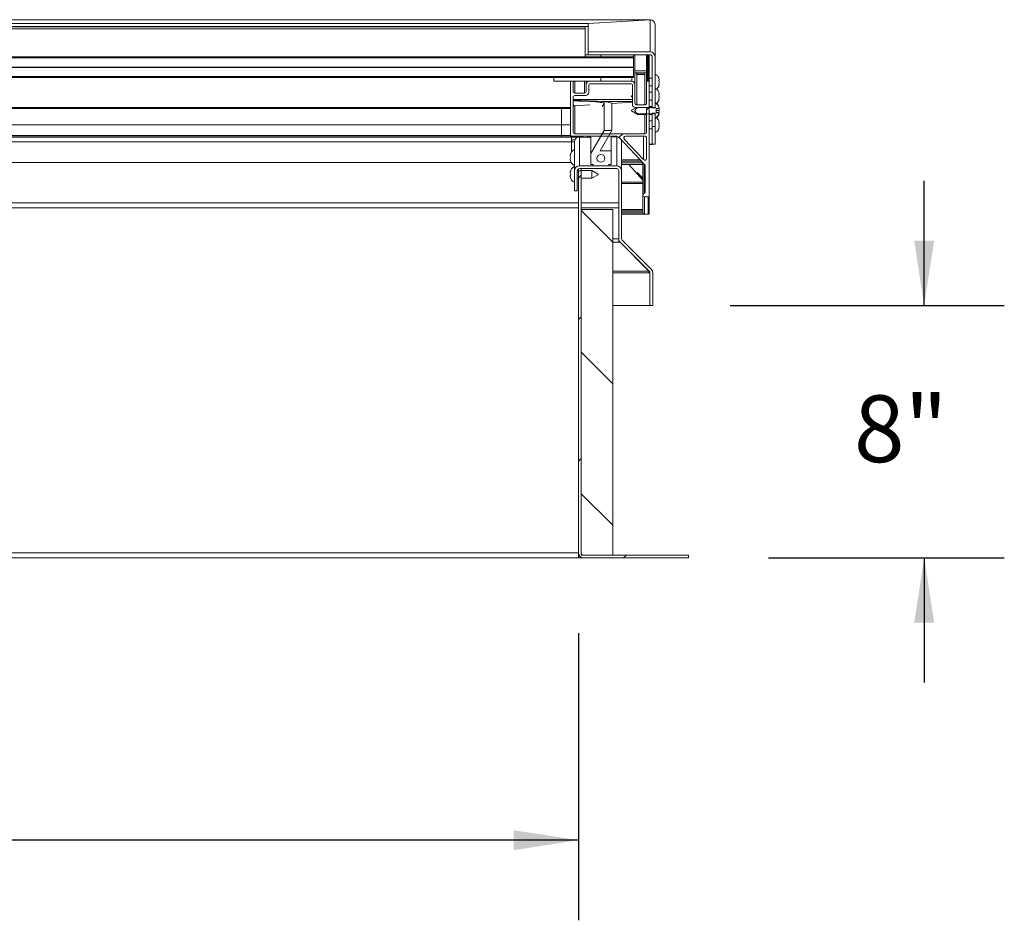
# Model space of a CAD drawing. Units: inches. Extents: x 0.1 to 10.8, y -1.1 to 8.4.
# Drawn here: x 4.6 to 5.9, y 3.5 to 4.6 of the extents above; entities that cross this region are included whole.
import ezdxf

# ---------------------------------------------------------------- set-up
doc = ezdxf.new("R2010")
doc.units = ezdxf.units.IN
doc.header["$MEASUREMENT"] = 0
doc.layers.add('FORMAT', color=7, linetype='Continuous')
doc.styles.add('SLDTEXTSTYLE1', font='TXT', dxfattribs={"width": 0.605})
doc.dimstyles.new('SLDDIMSTYLE2', dxfattribs={"dimtxt": 0.080892, "dimasz": 0.080892, "dimexe": 0, "dimexo": 0.0625, "dimgap": 0.020223, "dimtad": 0, "dimlfac": 25.5, "dimrnd": 1e-09, "dimzin": 12, "dimdsep": 46, "dimtxsty": 'SLDTEXTSTYLE1', "dimsah": 1, "dimcen": 0.09, "dimadec": 0, "dimazin": 3, "dimtfac": 1, "dimtofl": 0, "dimtmove": 0, "dimatfit": 3, "dimfxl": 0, "dimfrac": 2, "dimtolj": 1, "dimtzin": 12, "dimarcsym": 0})
doc.dimstyles.new('SLDDIMSTYLE5', dxfattribs={"dimtxt": 0.080892, "dimasz": 0.080892, "dimexe": 0, "dimexo": 0.0625, "dimgap": 0.020223, "dimtad": 0, "dimtih": 1, "dimtoh": 1, "dimlfac": 25.5, "dimrnd": 1e-09, "dimzin": 12, "dimdsep": 46, "dimtxsty": 'SLDTEXTSTYLE1', "dimsah": 1, "dimcen": 0.09, "dimadec": 0, "dimazin": 3, "dimtfac": 1, "dimtmove": 0, "dimatfit": 0, "dimfxl": 0, "dimfrac": 2, "dimtolj": 1, "dimtzin": 12, "dimarcsym": 0})

# ---------------------------------------------------------------- blocks, each defined once
blk = doc.blocks.new('*D32')
at = {"layer": 'FORMAT', "color": 7}
for p, q in [((1.5573, 3.8701), (1.5573, 3.5116)), ((5.322, 3.8701), (5.322, 3.5116)), ((1.5573, 3.6116), (3.3211, 3.6116)), ((5.322, 3.6116), (3.5581, 3.6116))]:
    blk.add_line(p, q, dxfattribs=at)
for points in [[(1.5573, 3.6116), (1.6381, 3.5991), (1.6381, 3.624)], [(5.322, 3.6116), (5.2411, 3.624), (5.2411, 3.5991)]]:
    blk.add_solid(points, dxfattribs=at)
at = {"layer": 'FORMAT', "color": 7, "insert": (3.3211, 3.6569, 0.2091), "char_height": 0.08333, "attachment_point": 1, "style": 'SLDTEXTSTYLE1'}
blk.add_mtext('96"', dxfattribs=at)
blk = doc.blocks.new('*D35')
at = {"layer": 'FORMAT'}
for p, q in [((5.7534, 4.2791), (5.7534, 4.4346)), ((5.5112, 4.2791), (5.8534, 4.2791)), ((5.5592, 3.964), (5.8534, 3.964)), ((5.7534, 3.964), (5.7534, 3.8085))]:
    blk.add_line(p, q, dxfattribs=at)
for points in [[(5.7534, 4.2791), (5.7659, 4.36), (5.741, 4.36)], [(5.7534, 3.964), (5.741, 3.8831), (5.7659, 3.8831)]]:
    blk.add_solid(points, dxfattribs=at)
at = {"layer": 'FORMAT', "insert": (5.6658, 4.1668, 0.2091), "char_height": 0.08333, "attachment_point": 1, "style": 'SLDTEXTSTYLE1'}
blk.add_mtext('8"', dxfattribs=at)

msp = doc.modelspace()

# ---------------------------------------------------------------- hatches: boundary and pattern name
at = {"linetype": 'Continuous', "lineweight": 0}
h = msp.add_hatch(dxfattribs=at)
h.set_pattern_fill('ANSI31', style=0)
h.paths.add_polyline_path([(5.39059, 4.58798), (5.39059, 4.58916), (1.48863, 4.58916), (1.48863, 4.58798)], flags=0)
h = msp.add_hatch(dxfattribs=at)
h.set_pattern_fill('ANSI32', style=0)
h.paths.add_polyline_path([(5.35, 4.5895), (5.35, 4.59195), (5.33039, 4.59195), (5.33039, 4.5895)], flags=0)
h = msp.add_hatch(dxfattribs=at)
h.set_pattern_fill('ANSI32', angle=90, style=0)
edge = h.paths.add_edge_path(flags=0)
edge.add_line((5.41143, 4.59549), (5.33422, 4.59549))
edge.add_line((5.33422, 4.59549), (5.33422, 4.59195))
edge.add_line((5.33422, 4.59195), (5.41143, 4.59195))
edge.add_ellipse((5.41143, 4.58936), major_axis=(0, 0.00259), ratio=0.9981348, start_angle=270, end_angle=360, ccw=False)
edge.add_line((5.41402, 4.58936), (5.41402, 4.5255))
edge.add_line((5.41402, 4.5255), (5.41755, 4.5255))
edge.add_line((5.41755, 4.5255), (5.41755, 4.58936))
edge.add_ellipse((5.41143, 4.58936), major_axis=(0, 0.00613), ratio=0.9981348, start_angle=270, end_angle=360)
h = msp.add_hatch(dxfattribs=at)
h.set_pattern_fill('ANSI31', style=0)
h.paths.add_polyline_path([(5.39059, 4.5762), (5.39059, 4.57659), (1.48863, 4.57659), (1.48863, 4.5762)], flags=0)
h = msp.add_hatch(dxfattribs=at)
h.set_pattern_fill('ANSI31', style=0)
h.paths.add_polyline_path([(5.39059, 4.56362), (5.39059, 4.5648), (1.48863, 4.5648), (1.48863, 4.56362)], flags=0)
h = msp.add_hatch(dxfattribs=at)
h.set_pattern_fill('ANSI32', angle=90, style=0)
h.paths.add_polyline_path([(5.35, 4.55891), (5.35, 4.56382), (5.29118, 4.56382), (5.29118, 4.55891)], flags=0)
h = msp.add_hatch(dxfattribs=at)
h.set_pattern_fill('ANSI38', style=0)
edge = h.paths.add_edge_path(flags=0)
edge.add_line((5.31217, 4.55773), (5.31217, 4.49156))
edge.add_ellipse((5.31334, 4.49156), major_axis=(0, 0.00118), ratio=0.9981348, start_angle=90, end_angle=180)
edge.add_line((5.31334, 4.49039), (5.36761, 4.49039))
edge.add_ellipse((5.36757, 4.48253), major_axis=(0, 0.00786), ratio=0.9981348, start_angle=310.85064, end_angle=359.6597, ccw=False)
edge.add_line((5.3735, 4.48767), (5.40465, 4.45468))
edge.add_ellipse((5.40294, 4.45306), major_axis=(0, 0.00236), ratio=0.9981348, start_angle=270, end_angle=313.40886, ccw=False)
edge.add_line((5.40529, 4.45306), (5.40529, 4.42022))
edge.add_ellipse((5.40373, 4.42022), major_axis=(0, 0.00157), ratio=0.9981348, start_angle=189.59407, end_angle=270, ccw=False)
edge.add_ellipse((5.40431, 4.41673), major_axis=(0, 0.00196), ratio=0.9981348, start_angle=9.59407, end_angle=90)
edge.add_line((5.40235, 4.41673), (5.40235, 4.41668))
edge.add_ellipse((5.40431, 4.41668), major_axis=(0, 0.00196), ratio=0.9981348, start_angle=90, end_angle=180)
edge.add_line((5.40431, 4.41472), (5.40902, 4.41472))
edge.add_ellipse((5.40902, 4.4159), major_axis=(0, 0.00118), ratio=0.9981348, start_angle=180, end_angle=270)
edge.add_line((5.4102, 4.4159), (5.4102, 4.55773))
edge.add_ellipse((5.40902, 4.55773), major_axis=(0, 0.00118), ratio=0.9981348, start_angle=270, end_angle=360)
edge.add_line((5.40902, 4.55891), (5.40824, 4.55891))
edge.add_ellipse((5.40824, 4.55773), major_axis=(0, 0.00118), ratio=0.9981348, start_angle=360, end_angle=450)
edge.add_line((5.40706, 4.55773), (5.40706, 4.5318))
edge.add_ellipse((5.40471, 4.5318), major_axis=(0, 0.00236), ratio=0.9981348, start_angle=180, end_angle=270, ccw=False)
edge.add_line((5.40471, 4.52945), (5.39471, 4.52945))
edge.add_ellipse((5.39471, 4.5318), major_axis=(0, 0.00236), ratio=0.9981348, start_angle=90, end_angle=180, ccw=False)
edge.add_line((5.39236, 4.5318), (5.39236, 4.55498))
edge.add_ellipse((5.38844, 4.55498), major_axis=(0, 0.00393), ratio=0.9981348, start_angle=270, end_angle=360)
edge.add_line((5.38844, 4.55891), (5.33569, 4.55891))
edge.add_ellipse((5.33569, 4.55498), major_axis=(0, 0.00393), ratio=0.9981348, start_angle=360, end_angle=450)
edge.add_line((5.33176, 4.55498), (5.33176, 4.54654))
edge.add_ellipse((5.32941, 4.54654), major_axis=(0, 0.00236), ratio=0.9981348, start_angle=180, end_angle=270, ccw=False)
edge.add_line((5.32941, 4.54418), (5.31758, 4.54418))
edge.add_ellipse((5.31758, 4.54654), major_axis=(0, 0.00236), ratio=0.9981348, start_angle=90, end_angle=180, ccw=False)
edge.add_line((5.31523, 4.54654), (5.31523, 4.55773))
edge.add_ellipse((5.31405, 4.55773), major_axis=(0, 0.00118), ratio=0.9981348, start_angle=270, end_angle=360)
edge.add_line((5.31405, 4.55891), (5.31334, 4.55891))
edge.add_ellipse((5.31334, 4.55773), major_axis=(0, 0.00118), ratio=0.9981348, start_angle=360, end_angle=450)
edge = h.paths.add_edge_path(flags=0)
edge.add_ellipse((5.38804, 4.55458), major_axis=(0, 0.00118), ratio=0.9981348, start_angle=270, end_angle=360, ccw=False)
edge.add_line((5.38922, 4.55458), (5.38922, 4.53022))
edge.add_ellipse((5.39314, 4.53022), major_axis=(0, 0.00393), ratio=0.9981348, start_angle=90, end_angle=180)
edge.add_line((5.39314, 4.5263), (5.40471, 4.5263))
edge.add_ellipse((5.40471, 4.52394), major_axis=(0, 0.00236), ratio=0.9981348, start_angle=270, end_angle=360, ccw=False)
edge.add_line((5.40706, 4.52394), (5.40706, 4.49579))
edge.add_ellipse((5.40471, 4.49579), major_axis=(0, 0.00236), ratio=0.9981348, start_angle=180, end_angle=270, ccw=False)
edge.add_line((5.40471, 4.49343), (5.31758, 4.49343))
edge.add_ellipse((5.31758, 4.49579), major_axis=(0, 0.00236), ratio=0.9981348, start_angle=90, end_angle=180, ccw=False)
edge.add_line((5.31523, 4.49579), (5.31523, 4.53867))
edge.add_ellipse((5.31758, 4.53867), major_axis=(0, 0.00236), ratio=0.9981348, start_angle=0, end_angle=90, ccw=False)
edge.add_line((5.31758, 4.54103), (5.33098, 4.54103))
edge.add_ellipse((5.33098, 4.54496), major_axis=(0, 0.00393), ratio=0.9981348, start_angle=180, end_angle=270)
edge.add_line((5.33491, 4.54496), (5.33491, 4.55458))
edge.add_ellipse((5.33608, 4.55458), major_axis=(0, 0.00118), ratio=0.9981348, start_angle=0, end_angle=90, ccw=False)
edge.add_line((5.33608, 4.55576), (5.38804, 4.55576))
edge = h.paths.add_edge_path(flags=0)
edge.add_ellipse((5.38076, 4.48803), major_axis=(0, 0.00236), ratio=0.9981348, start_angle=0, end_angle=133.40886, ccw=False)
edge.add_line((5.38076, 4.49039), (5.40471, 4.49039))
edge.add_ellipse((5.40471, 4.48803), major_axis=(0, 0.00236), ratio=0.9981348, start_angle=270, end_angle=360, ccw=False)
edge.add_line((5.40706, 4.48803), (5.40706, 4.46266))
edge.add_ellipse((5.40471, 4.46266), major_axis=(0, 0.00236), ratio=0.9981348, start_angle=133.40886, end_angle=270, ccw=False)
edge.add_line((5.403, 4.46104), (5.37905, 4.48641))
h = msp.add_hatch(dxfattribs=at)
h.set_pattern_fill('ANSI32', style=0)
edge = h.paths.add_edge_path(flags=0)
edge.add_line((5.41755, 4.52631), (5.39598, 4.52631))
edge.add_spline(control_points=[(5.39598, 4.52631), (5.39522, 4.52577), (5.39447, 4.52521), (5.39379, 4.52456), (5.39355, 4.52433), (5.39331, 4.52408), (5.3931, 4.52381), (5.39289, 4.52355), (5.3927, 4.52325), (5.39259, 4.52292), (5.39253, 4.52273), (5.39249, 4.52253), (5.3925, 4.52233), (5.3925, 4.52213), (5.39254, 4.52193), (5.3926, 4.52175), (5.3927, 4.52146), (5.39286, 4.5212), (5.39304, 4.52096), (5.39374, 4.52004), (5.3947, 4.51933), (5.39563, 4.51864), (5.39575, 4.51856), (5.39586, 4.51847), (5.39598, 4.51839)], knot_values=[0.0000002, 0.0000002, 0.0000002, 0.0000002, 0.0018137, 0.0018137, 0.0018137, 0.0024721, 0.0024721, 0.0024721, 0.0031412, 0.0031412, 0.0031412, 0.0035278, 0.0035278, 0.0035278, 0.003915, 0.003915, 0.003915, 0.0044956, 0.0044956, 0.0044956, 0.0067785, 0.0067785, 0.0067785, 0.0070568, 0.0070568, 0.0070568, 0.0070568], weights=[1, 1, 1, 1, 1, 1, 1, 1, 1, 1, 1, 1, 1, 1, 1, 1, 1, 1, 1, 1, 1, 1, 1, 1, 1], degree=3, periodic=0)
edge.add_line((5.39598, 4.51839), (5.41755, 4.51839))
edge.add_line((5.41755, 4.51839), (5.41755, 4.51298))
edge.add_spline(control_points=[(5.41755, 4.51298), (5.41769, 4.51304), (5.41782, 4.5131), (5.41795, 4.51316), (5.41881, 4.51356), (5.41961, 4.51413), (5.42028, 4.5148), (5.42103, 4.51556), (5.42164, 4.51648), (5.42205, 4.51745), (5.42235, 4.51815), (5.42255, 4.51888), (5.42268, 4.51962)], knot_values=[0.0000002, 0.0000002, 0.0000002, 0.0000002, 0.000286, 0.000286, 0.000286, 0.0021595, 0.0021595, 0.0021595, 0.0042623, 0.0042623, 0.0042623, 0.0057435, 0.0057435, 0.0057435, 0.0057435], weights=[1, 1, 1, 1, 1, 1, 1, 1, 1, 1, 1, 1, 1], degree=3, periodic=0)
edge.add_line((5.42268, 4.51962), (5.419, 4.51962))
edge.add_line((5.419, 4.51962), (5.419, 4.52473))
edge.add_line((5.419, 4.52473), (5.42273, 4.52473))
edge.add_spline(control_points=[(5.42273, 4.52473), (5.42269, 4.52499), (5.42265, 4.52526), (5.42259, 4.52552), (5.4224, 4.52644), (5.42207, 4.52733), (5.42161, 4.52814), (5.42116, 4.52894), (5.42057, 4.52967), (5.41988, 4.53027), (5.4192, 4.53088), (5.4184, 4.53138), (5.41755, 4.53172)], knot_values=[0.0090941, 0.0090941, 0.0090941, 0.0090941, 0.0096208, 0.0096208, 0.0096208, 0.0114501, 0.0114501, 0.0114501, 0.0132458, 0.0132458, 0.0132458, 0.0150432, 0.0150432, 0.0150432, 0.0150432], weights=[1, 1, 1, 1, 1, 1, 1, 1, 1, 1, 1, 1, 1], degree=3, periodic=0)
edge.add_line((5.41755, 4.53172), (5.41755, 4.52631))
h = msp.add_hatch(dxfattribs=at)
h.set_pattern_fill('ANSI32', angle=90, style=0)
h.paths.add_polyline_path([(5.41402, 4.50253), (5.41755, 4.50253), (5.41755, 4.5192), (5.41402, 4.5192)], flags=0)
h = msp.add_hatch(dxfattribs=at)
h.set_pattern_fill('ANSI34', angle=90, style=0)
h.paths.add_polyline_path([(5.33725, 4.4551), (5.3402, 4.4551), (5.3402, 4.45333), (5.3598, 4.45333), (5.3598, 4.4551), (5.36275, 4.4551), (5.36275, 4.47199), (5.34902, 4.47199), (5.36374, 4.49753), (5.35393, 4.49753), (5.33725, 4.46859)], flags=0)
edge = h.paths.add_edge_path(flags=0)
edge.add_ellipse((5.35, 4.46266), major_axis=(0, -0.00491), ratio=0.9981348, start_angle=-360, end_angle=0, ccw=False)
h = msp.add_hatch(dxfattribs=at)
h.set_pattern_fill('ANSI31', style=0)
edge = h.paths.add_edge_path(flags=0)
edge.add_line((5.32549, 4.44711), (5.32196, 4.44711))
edge.add_line((5.32196, 4.44711), (5.32196, 3.97013))
edge.add_arc((5.32808, 3.97013), 0.00612, 180, 270)
edge.add_line((5.32808, 3.96401), (5.45922, 3.96401))
edge.add_line((5.45922, 3.96401), (5.45922, 3.96754))
edge.add_line((5.45922, 3.96754), (5.32808, 3.96754))
edge.add_arc((5.32808, 3.97013), 0.00259, 180, 270, ccw=False)
edge.add_line((5.32549, 3.97013), (5.32549, 4.44711))
h = msp.add_hatch(dxfattribs=at)
h.set_pattern_fill('ANSI31', angle=90, style=0)
h.paths.add_polyline_path([(5.32549, 4.39891), (5.32549, 3.96754), (5.36471, 3.96754), (5.36471, 4.39891)], flags=0)

# ---------------------------------------------------------------- linework, layer by layer
at = {"color": 7, "linetype": 'Continuous', "lineweight": 15}
for p, q in [((5.41159, 4.63566), (1.46763, 4.63566)), ((5.41143, 4.63564), (1.46778, 4.63564)), ((5.41143, 4.63564), (5.33422, 4.63093)), ((5.41143, 4.59549), (5.41143, 4.63564)), ((5.33422, 4.63093), (1.545, 4.63093)), ((5.33422, 4.62741), (1.545, 4.62741)), ((5.33039, 4.62667), (1.54882, 4.62667)), ((5.33039, 4.62422), (1.54882, 4.62422)), ((5.33039, 4.59195), (5.33039, 4.62667)), ((5.33422, 4.59549), (5.33422, 4.63093)), ((5.41755, 4.6297), (5.41755, 4.58936)), ((1.48863, 4.58916), (5.39059, 4.58916)), ((1.48863, 4.58798), (5.39059, 4.58798)), ((5.33039, 4.59195), (5.33039, 4.5895)), ((5.33039, 4.59195), (5.35, 4.59195)), ((5.33039, 4.5895), (5.35, 4.5895)), ((5.33422, 4.59549), (5.33422, 4.59195)), ((5.41143, 4.59549), (5.33422, 4.59549)), ((5.41143, 4.59195), (5.33422, 4.59195)), ((5.35, 4.59195), (5.35, 4.5895)), ((5.39059, 4.59195), (5.39059, 4.58916)), ((5.39059, 4.58916), (5.39059, 4.58798)), ((5.39059, 4.58798), (5.39059, 4.57659)), ((5.39236, 4.55498), (5.39236, 4.59195)), ((5.40706, 4.55773), (5.40706, 4.59195)), ((5.4102, 4.55773), (5.4102, 4.59195)), ((5.41402, 4.5255), (5.41402, 4.58936)), ((5.41755, 4.5255), (5.41755, 4.58936)), ((1.48863, 4.57659), (5.39059, 4.57659)), ((1.48863, 4.5762), (5.39059, 4.5762)), ((5.39059, 4.57659), (5.39059, 4.5762)), ((5.39059, 4.5762), (5.39059, 4.5648)), ((1.48863, 4.5648), (5.39059, 4.5648)), ((1.48863, 4.56362), (5.39059, 4.56362)), ((5.29118, 4.56382), (5.29118, 4.55891)), ((5.29118, 4.56382), (5.35, 4.56382)), ((5.29118, 4.55891), (5.35, 4.55891)), ((5.31217, 4.55773), (5.31217, 4.55891)), ((5.31405, 4.55891), (5.31334, 4.55891)), ((5.31523, 4.55773), (5.31523, 4.55891)), ((5.33176, 4.55498), (5.33176, 4.55891)), ((5.38844, 4.55891), (5.33569, 4.55891)), ((5.35, 4.56382), (5.35, 4.55891)), ((5.39059, 4.5648), (5.39059, 4.56362)), ((5.40471, 4.56946), (5.39471, 4.56885)), ((5.39471, 4.52945), (5.39471, 4.56885)), ((5.40471, 4.52945), (5.40471, 4.56946)), ((5.40902, 4.55891), (5.40824, 4.55891)), ((5.41402, 4.56288), (5.4102, 4.56288)), ((5.42286, 4.56043), (5.42232, 4.56306)), ((5.42286, 4.55779), (5.42232, 4.56025)), ((5.31217, 4.55773), (5.31217, 4.49156)), ((5.31523, 4.54654), (5.31523, 4.55773)), ((5.33176, 4.55498), (5.33176, 4.54654)), ((5.33491, 4.55458), (5.33491, 4.54496)), ((5.38804, 4.55576), (5.33608, 4.55576)), ((5.38922, 4.53022), (5.38922, 4.55458)), ((5.39236, 4.5318), (5.39236, 4.55498)), ((5.40706, 4.55773), (5.40706, 4.5318)), ((5.4102, 4.4159), (5.4102, 4.55773)), ((5.4102, 4.55307), (5.41402, 4.55307)), ((5.42232, 4.55516), (5.42286, 4.55779)), ((5.42235, 4.55534), (5.42286, 4.55534)), ((5.42239, 4.55552), (5.42286, 4.55552)), ((5.42242, 4.55337), (5.42286, 4.55534)), ((5.31523, 4.53867), (5.31523, 4.49579)), ((5.32941, 4.54418), (5.31758, 4.54418)), ((5.33098, 4.54103), (5.31758, 4.54103)), ((5.38922, 4.54116), (5.38814, 4.54054)), ((5.38814, 4.54014), (5.38814, 4.54054)), ((5.38814, 4.53979), (5.38814, 4.54014)), ((5.38814, 4.53979), (5.38922, 4.53916)), ((5.41402, 4.54506), (5.4102, 4.54506)), ((5.4102, 4.53526), (5.41402, 4.53526)), ((5.42286, 4.54262), (5.42232, 4.54525)), ((5.42286, 4.53998), (5.42232, 4.54244)), ((5.42232, 4.53735), (5.42286, 4.53998)), ((5.42235, 4.53753), (5.42286, 4.53753)), ((5.42239, 4.53771), (5.42286, 4.53771)), ((5.42242, 4.53555), (5.42286, 4.53753)), ((3.50824, 4.52497), (5.31217, 4.52497)), ((5.31758, 4.52826), (5.33618, 4.5294)), ((5.31758, 4.49343), (5.31758, 4.52826)), ((5.35393, 4.53126), (5.35393, 4.49753)), ((5.36374, 4.53108), (5.38922, 4.53263)), ((5.36374, 4.53126), (5.36374, 4.49753)), ((5.39432, 4.5263), (5.38814, 4.52272)), ((5.38814, 4.52233), (5.38814, 4.52272)), ((5.38814, 4.52198), (5.38814, 4.52233)), ((5.40471, 4.5263), (5.39314, 4.5263)), ((5.40471, 4.52945), (5.39471, 4.52945)), ((5.41755, 4.52631), (5.39598, 4.52631)), ((5.40706, 4.49579), (5.40706, 4.52394)), ((5.41402, 4.52725), (5.4102, 4.52725)), ((5.41755, 4.5255), (5.41402, 4.5255)), ((5.41755, 4.53172), (5.41755, 4.52631)), ((5.42273, 4.52473), (5.419, 4.52473)), ((5.419, 4.52473), (5.419, 4.51962)), ((5.419, 4.52253), (5.42286, 4.52253)), ((5.42286, 4.5248), (5.42232, 4.52744)), ((5.42286, 4.52253), (5.42232, 4.52008)), ((5.42241, 4.52473), (5.42286, 4.52253)), ((5.42273, 4.52473), (5.42286, 4.5248)), ((5.38814, 4.52198), (5.39598, 4.51745)), ((5.39598, 4.51839), (5.41755, 4.51839)), ((5.39598, 4.51839), (5.39598, 4.51745)), ((5.39598, 4.51745), (5.40706, 4.51745)), ((5.4102, 4.51745), (5.41402, 4.51745)), ((5.41402, 4.5192), (5.41755, 4.5192)), ((5.41402, 4.50253), (5.41402, 4.5192)), ((5.41755, 4.50253), (5.41755, 4.5192)), ((5.41755, 4.51839), (5.41755, 4.51298)), ((5.419, 4.52008), (5.42232, 4.52008)), ((5.419, 4.5199), (5.42286, 4.5199)), ((5.419, 4.51972), (5.42286, 4.51972)), ((5.419, 4.51962), (5.42268, 4.51962)), ((5.42242, 4.51774), (5.42286, 4.51972)), ((5.42286, 4.51972), (5.42268, 4.51962)), ((5.30098, 4.50464), (3.50824, 4.50464)), ((5.30098, 4.50464), (5.30098, 4.4912)), ((5.35393, 4.49753), (5.33725, 4.46859)), ((5.34902, 4.47199), (5.36374, 4.49753)), ((5.35393, 4.49753), (5.36374, 4.49753)), ((5.41402, 4.50944), (5.4102, 4.50944)), ((5.4102, 4.49964), (5.41402, 4.49964)), ((5.41402, 4.50253), (5.41402, 4.48018)), ((5.41755, 4.50253), (5.41402, 4.50253)), ((5.41755, 4.50253), (5.41755, 4.48018)), ((5.42286, 4.50717), (5.42232, 4.50962)), ((5.42286, 4.50472), (5.42232, 4.50735)), ((5.42232, 4.50227), (5.42286, 4.50472)), ((5.42232, 4.49945), (5.42286, 4.50209)), ((5.42242, 4.49993), (5.42232, 4.49945)), ((5.42235, 4.50717), (5.42286, 4.50717)), ((5.42239, 4.50699), (5.42286, 4.50699)), ((5.30098, 4.48962), (3.48373, 4.48962)), ((3.48373, 4.48918), (5.31343, 4.48918)), ((5.30098, 4.4912), (3.50209, 4.4912)), ((5.31334, 4.49039), (5.36761, 4.49039)), ((5.31343, 4.48306), (5.31343, 4.48918)), ((5.32116, 4.48918), (5.31343, 4.48918)), ((5.31343, 4.48565), (5.31745, 4.48565)), ((5.31758, 4.49343), (5.40471, 4.49343)), ((5.33725, 4.49039), (5.33725, 4.46859)), ((5.36275, 4.49039), (5.36275, 4.47199)), ((5.36275, 4.48951), (5.36973, 4.48951)), ((5.36973, 4.45333), (5.36973, 4.48951)), ((5.3735, 4.48767), (5.40465, 4.45468)), ((5.37905, 4.48641), (5.403, 4.46104)), ((5.40471, 4.49039), (5.38076, 4.49039)), ((5.40706, 4.46266), (5.40706, 4.48803)), ((5.31343, 4.48306), (5.31343, 4.47086)), ((5.31702, 4.4472), (5.31702, 4.4834)), ((5.37585, 4.4834), (5.37585, 4.4472)), ((5.41402, 4.48018), (5.4102, 4.48018)), ((5.41402, 4.47996), (5.4102, 4.47996)), ((5.41402, 4.48018), (5.41755, 4.48018)), ((5.41402, 4.48018), (5.41402, 4.47996)), ((5.31171, 4.46666), (5.31226, 4.46813)), ((5.31171, 4.46519), (5.31226, 4.46372)), ((5.31226, 4.46372), (5.31171, 4.46225)), ((5.31226, 4.45931), (5.31171, 4.46078)), ((5.33725, 4.46859), (5.33725, 4.4551)), ((5.34902, 4.47199), (5.36275, 4.47199)), ((5.36275, 4.4551), (5.36275, 4.47199)), ((5.31292, 4.45732), (3.48373, 4.45732)), ((5.32196, 4.44951), (5.32196, 4.44711)), ((5.36973, 4.45333), (5.32314, 4.45333)), ((5.36973, 4.44979), (5.32314, 4.44979)), ((5.32549, 4.44979), (5.32549, 4.44711)), ((5.3402, 4.4551), (5.33725, 4.4551)), ((5.3402, 4.4551), (5.3402, 4.45333)), ((5.3598, 4.45333), (5.3402, 4.45333)), ((5.36275, 4.4551), (5.3598, 4.4551)), ((5.3598, 4.45333), (5.3598, 4.4551)), ((5.37585, 4.45513), (5.40235, 4.45513)), ((5.40235, 4.43562), (5.38487, 4.45513)), ((5.40235, 4.41673), (5.40235, 4.45702)), ((5.40529, 4.45306), (5.40529, 4.42022)), ((5.31171, 4.4456), (5.31226, 4.44707)), ((5.31171, 4.44412), (5.31226, 4.44265)), ((5.31226, 4.44265), (5.31171, 4.44118)), ((5.31226, 4.43824), (5.31171, 4.43971)), ((5.31702, 4.4472), (5.31702, 4.4219)), ((5.32055, 4.4472), (5.32055, 4.4219)), ((5.32055, 4.43775), (5.32196, 4.43775)), ((5.32196, 4.44756), (5.32058, 4.44756)), ((5.32196, 4.44711), (5.32549, 4.44711)), ((5.32196, 3.97013), (5.32196, 4.44711)), ((5.33859, 4.44756), (5.32549, 4.44756)), ((5.32549, 3.97013), (5.32549, 4.44711)), ((5.32549, 4.43775), (5.33859, 4.43775)), ((5.34644, 4.44303), (5.33859, 4.44756)), ((5.33859, 4.43775), (5.33859, 4.44756)), ((5.33859, 4.43775), (5.34644, 4.44228)), ((5.34644, 4.44303), (5.34644, 4.44228)), ((5.37232, 4.36223), (5.37232, 4.4472)), ((5.37585, 4.36223), (5.37585, 4.4472)), ((5.31702, 4.4219), (5.32055, 4.4219)), ((5.40235, 4.41673), (5.40235, 4.41668)), ((5.40235, 4.41668), (5.40235, 4.39534)), ((5.40431, 4.41472), (5.40902, 4.41472)), ((5.4102, 4.4159), (5.4102, 4.39408)), ((5.32196, 4.40094), (3.53451, 4.40094)), ((5.37232, 4.40094), (5.32549, 4.40094)), ((5.32549, 3.96754), (5.32549, 4.39891)), ((5.32549, 4.39891), (5.36471, 4.39891)), ((5.36471, 3.96754), (5.36471, 4.39891)), ((5.37585, 4.39298), (5.40909, 4.39298)), ((5.40431, 4.39327), (5.40902, 4.39298)), ((5.37232, 4.35791), (5.37232, 4.36223)), ((5.3726, 4.3604), (5.37232, 4.3604)), ((5.37389, 4.35791), (5.37232, 4.35791)), ((5.37389, 4.35791), (5.37389, 4.35814)), ((5.4098, 4.32164), (5.37389, 4.35791)), ((5.37411, 4.35791), (5.41038, 4.32164)), ((5.37661, 4.3604), (5.41288, 4.32413)), ((5.4098, 4.32164), (5.4098, 4.32221)), ((5.4098, 4.31981), (5.4098, 4.32164)), ((5.41114, 4.31981), (5.4098, 4.31981)), ((5.41114, 4.27906), (5.41114, 4.31981)), ((5.41467, 4.27906), (5.41467, 4.31981)), ((5.36471, 4.27906), (5.41114, 4.27906)), ((5.41114, 4.27906), (5.41467, 4.27906)), ((5.32196, 3.97013), (5.32196, 3.96401)), ((5.32196, 3.96401), (3.45005, 3.96401)), ((5.32196, 3.96754), (5.32254, 3.96754)), ((5.32196, 3.96401), (5.32808, 3.96401)), ((5.36471, 3.96754), (5.32549, 3.96754)), ((5.32808, 3.96754), (5.45922, 3.96754)), ((5.32808, 3.96401), (5.45922, 3.96401)), ((5.45922, 3.96401), (5.45922, 3.96754))]:
    msp.add_line(p, q, dxfattribs=at)
at = {"color": 8, "linetype": 'Continuous', "lineweight": 15}
for p, q in [((5.40824, 4.55891), (5.40824, 4.59195)), ((5.40902, 4.55891), (5.40902, 4.59195)), ((5.40706, 4.57195), (5.39236, 4.57195)), ((5.31758, 4.54418), (5.31758, 4.55891)), ((5.32941, 4.54418), (5.32941, 4.55891)), ((5.38844, 4.55891), (5.38844, 4.56362)), ((5.40471, 4.56946), (5.39302, 4.56946)), ((5.39471, 4.56885), (5.39443, 4.56885)), ((5.38922, 4.53607), (5.31523, 4.53607)), ((5.31217, 4.52607), (3.50824, 4.52607)), ((5.30098, 4.52497), (5.30098, 4.50464)), ((5.31758, 4.52826), (5.3173, 4.52826)), ((5.38922, 4.53358), (5.35094, 4.53358)), ((5.35393, 4.53126), (5.35157, 4.52718)), ((5.40471, 4.49343), (5.40471, 4.51745)), ((5.30098, 4.4912), (5.30098, 4.48962)), ((5.32314, 4.4892), (5.32314, 4.45333)), ((5.37905, 4.48641), (5.37905, 4.48965)), ((5.403, 4.46104), (5.403, 4.49039)), ((3.48373, 4.48306), (5.31343, 4.48306)), ((5.31343, 4.48306), (5.31702, 4.48306)), ((5.39899, 4.46068), (5.37585, 4.46068)), ((5.40052, 4.45905), (5.37585, 4.45905)), ((5.40235, 4.45702), (5.37585, 4.45702)), ((5.40235, 4.45697), (5.37585, 4.45697)), ((5.40399, 4.41867), (5.40399, 4.45538)), ((5.40235, 4.43306), (5.37585, 4.43306)), ((5.40235, 4.4314), (5.37585, 4.4314)), ((5.40431, 4.41472), (5.40431, 4.39327)), ((5.40902, 4.41472), (5.40902, 4.39298)), ((3.46951, 4.40706), (5.32196, 4.40706)), ((5.32549, 4.40706), (5.37232, 4.40706)), ((5.40235, 4.39869), (5.37585, 4.39869)), ((5.40235, 4.39722), (5.37585, 4.39722)), ((5.40235, 4.39539), (5.37585, 4.39539)), ((5.40235, 4.39534), (5.37585, 4.39534)), ((5.40431, 4.39327), (5.37585, 4.39327)), ((5.40902, 4.39298), (5.37585, 4.39298)), ((5.36471, 4.36223), (5.37232, 4.36223)), ((5.37232, 4.35791), (5.36471, 4.35791)), ((5.4098, 4.32164), (5.36471, 4.32164)), ((5.36471, 4.31981), (5.4098, 4.31981)), ((3.45617, 3.97013), (5.32196, 3.97013))]:
    msp.add_line(p, q, dxfattribs=at)
at = {"color": 7, "linetype": 'Continuous', "lineweight": 15, "flags": 128}
for points in [[(5.39961, 4.56772), (5.39806, 4.5677), (5.39673, 4.56765), (5.39578, 4.56757), (5.39535, 4.56748), (5.3955, 4.56738), (5.3962, 4.5673), (5.39736, 4.56723), (5.39882, 4.5672), (5.40039, 4.5672), (5.40186, 4.56723), (5.40302, 4.5673), (5.40372, 4.56738), (5.40386, 4.56748), (5.40343, 4.56757), (5.40249, 4.56765), (5.40115, 4.5677), (5.39961, 4.56772)], [(5.31523, 4.53499), (5.3192, 4.53493), (5.325, 4.5348), (5.33056, 4.53464), (5.33585, 4.53445), (5.34079, 4.53422), (5.34536, 4.53397), (5.34949, 4.53369), (5.35316, 4.53339), (5.35633, 4.53307), (5.35896, 4.53273), (5.36103, 4.53237), (5.36253, 4.53201), (5.36343, 4.53164), (5.36374, 4.53126)], [(5.31523, 4.53437), (5.31734, 4.53433), (5.32252, 4.53421), (5.32746, 4.53406), (5.3321, 4.53388), (5.33641, 4.53366), (5.34033, 4.53342), (5.34382, 4.53316), (5.34684, 4.53288), (5.34935, 4.53257), (5.35134, 4.53226), (5.35278, 4.53193), (5.35364, 4.5316), (5.35393, 4.53126)], [(5.32909, 4.49039), (5.32976, 4.49033), (5.33239, 4.49009), (5.33449, 4.48983), (5.33602, 4.48956), (5.33694, 4.48928), (5.33725, 4.48899)], [(5.36973, 4.48951), (5.37092, 4.48939), (5.37179, 4.48915)], [(5.37543, 4.48563), (5.37573, 4.48459), (5.37585, 4.4834)]]:
    msp.add_lwpolyline(points, dxfattribs=at)
at = {"color": 7, "linetype": 'Continuous', "lineweight": 15}
for centre, radius, start, end in [((5.41451, 4.55993), 0.00841, 21.78688, 68.82229), ((5.41451, 4.54212), 0.00841, 21.78688, 68.82229), ((5.41451, 4.55601), 0.00841, 304.34049, 341.55813), ((5.41451, 4.5382), 0.00841, 304.34049, 341.55813), ((5.41451, 4.52431), 0.00841, 21.78688, 68.82229), ((5.41451, 4.52039), 0.00841, 291.17771, 341.55813), ((5.41451, 4.5065), 0.00841, 21.78688, 55.65951), ((5.30112, 3.93951), 0.56513, 88.88003, 90.01438), ((5.41451, 4.50258), 0.00841, 291.17771, 341.55813), ((5.30113, 3.92694), 0.56426, 88.86893, 90.01513), ((5.30619, 4.17304), 0.31663, 84.37006, 90.94328), ((5.32313, 4.4834), 0.00611, 106.11122, 179.95862), ((5.32006, 4.46568), 0.00841, 111.17771, 173.26836), ((5.32006, 4.46176), 0.00841, 186.72209, 248.82229), ((5.32006, 4.44461), 0.00841, 111.17771, 173.26836), ((5.32006, 4.44069), 0.00841, 186.72209, 248.82229), ((5.37844, 4.36223), 0.00612, 180, 225), ((5.37844, 4.36223), 0.00259, 180, 225), ((5.40855, 4.31981), 0.00259, 0, 45), ((5.40855, 4.31981), 0.00612, 0, 45), ((5.32808, 3.97013), 0.00612, 180, 270), ((5.32808, 3.97013), 0.00259, 180, 270)]:
    msp.add_arc(centre, radius, start, end, dxfattribs=at)
for centre, major_axis, ratio, start_param, end_param in [((5.41143, 4.62954), (0.00451, 0.00425), 0.9744141, 5.5402951, 7.1110914), ((5.41143, 4.62954), (0.00019, 0.00612), 0.4219453, 6.2354415, 6.357532), ((5.41143, 4.58936), (0, 0.00613), 0.9981348, 4.712389, 6.2831853), ((5.41143, 4.58936), (0, 0.00259), 0.9981348, 4.712389, 6.2831853), ((5.40471, 4.57181), (0.00171, 0.00171), 0.9407061, 3.9575341, 5.5283304), ((5.40471, 4.57181), (0.00171, 0.00171), 0.9407061, 3.9575341, 5.5283304), ((5.31334, 4.55773), (0, 0.00118), 0.9981348, 0, 1.5707963), ((5.31405, 4.55773), (0, 0.00118), 0.9981348, 4.712389, 6.2831853), ((5.33569, 4.55498), (0, 0.00393), 0.9981348, 0, 1.5707963), ((5.38844, 4.55498), (0, 0.00393), 0.9981348, 4.712389, 6.2831853), ((5.39471, 4.5712), (0.00171, 0.00171), 0.9407061, 2.3867378, 3.9575341), ((5.39471, 4.5712), (0.00171, 0.00171), 0.9407061, 2.3867378, 3.9575341), ((5.40824, 4.55773), (0, 0.00118), 0.9981348, 0, 1.5707963), ((5.40902, 4.55773), (0, 0.00118), 0.9981348, 4.712389, 6.2831853), ((5.33608, 4.55458), (0, 0.00118), 0.9981348, 0, 1.5707963), ((5.38804, 4.55458), (0, 0.00118), 0.9981348, 4.712389, 6.2831853), ((5.31758, 4.54654), (0, 0.00236), 0.9981348, 1.5707963, 3.1415927), ((5.31758, 4.53867), (0, 0.00236), 0.9981348, 0, 1.5707963), ((5.32941, 4.54654), (0, 0.00236), 0.9981348, 3.1415927, 4.712389), ((5.33098, 4.54496), (0, 0.00393), 0.9981348, 3.1415927, 4.712389), ((5.31758, 4.53061), (0.00171, 0.00171), 0.9407061, 2.3867378, 3.9575341), ((5.31758, 4.53061), (0.00171, 0.00171), 0.9407061, 2.3867378, 3.9575341), ((5.39314, 4.53022), (0, 0.00393), 0.9981348, 1.5707963, 3.1415927), ((5.39471, 4.5318), (0, 0.00236), 0.9981348, 1.5707963, 3.1415927), ((5.40471, 4.5318), (0, 0.00236), 0.9981348, 3.1415927, 4.712389), ((5.40471, 4.52394), (0, 0.00236), 0.9981348, 4.712389, 6.2831853), ((5.31334, 4.49156), (0, 0.00118), 0.9981348, 1.5707963, 3.1415927), ((5.31758, 4.49579), (0, 0.00236), 0.9981348, 1.5707963, 3.1415927), ((5.36757, 4.48253), (0, 0.00786), 0.9981348, 5.4253672, 6.277246), ((5.38076, 4.48803), (0, 0.00236), 0.9981348, 0, 2.3284239), ((5.40471, 4.49579), (0, 0.00236), 0.9981348, 3.1415927, 4.712389), ((5.40471, 4.48803), (0, 0.00236), 0.9981348, 4.712389, 6.2831853), ((5.40471, 4.46266), (0, 0.00236), 0.9981348, 2.3284239, 4.712389), ((5.32314, 4.4472), (0, 0.00613), 0.9981348, 0, 1.5707963), ((5.32314, 4.4472), (0, 0.00259), 0.9981348, 0, 1.5707963), ((5.36973, 4.4472), (0, 0.00613), 0.9981348, 4.712389, 6.2831853), ((5.36973, 4.4472), (0, 0.00259), 0.9981348, 4.712389, 6.2831853), ((5.40294, 4.45306), (0, 0.00236), 0.9981348, 4.712389, 5.4700165), ((5.39961, 4.44038), (-0.00427, 0.00452), 0.0288598, 4.045518, 6.3136816), ((5.39961, 4.44038), (-0.00427, 0.00452), 0.0288598, 0.0304963, 2.2986599), ((5.40431, 4.41673), (0, 0.00196), 0.9981348, 0.1674481, 1.5707963), ((5.40431, 4.41668), (0, 0.00196), 0.9981348, 1.5707963, 3.1415927), ((5.40373, 4.42022), (0, 0.00157), 0.9981348, 3.3090407, 4.712389), ((5.40902, 4.4159), (0, 0.00118), 0.9981348, 3.1415927, 4.712389), ((5.40431, 4.39522), (-0.00143, 0.00143), 0.9407061, 0.7548549, 2.3256512), ((5.40431, 4.39522), (-0.00143, 0.00143), 0.9407061, 0.7548549, 2.3256512), ((5.40902, 4.39415), (-0.000857, 0.000857), 0.9407061, 2.3256512, 3.8964476), ((5.40902, 4.39415), (-0.000857, 0.000857), 0.9407061, 2.3256512, 3.8964476)]:
    msp.add_ellipse(centre, major_axis=major_axis, ratio=ratio, start_param=start_param, end_param=end_param, dxfattribs=at)
msp.add_ellipse((5.35, 4.46266), major_axis=(0, -0.00491), ratio=0.9981348, dxfattribs=at)
for points, knots in [([(5.42232, 4.56025), (5.42237, 4.56026), (5.42249, 4.56028), (5.42273, 4.56034), (5.42281, 4.56039), (5.42286, 4.56043)], [0, 0, 0, 0, 0.17666074, 0.37888152, 1, 1, 1, 1]), ([(5.42286, 4.55534), (5.42281, 4.5553), (5.42272, 4.55524), (5.42243, 4.55518), (5.42232, 4.55516)], [0, 0, 0, 0, 0.62122506, 1, 1, 1, 1]), ([(5.42232, 4.54244), (5.42237, 4.54245), (5.42249, 4.54247), (5.42273, 4.54253), (5.42281, 4.54258), (5.42286, 4.54262)], [0, 0, 0, 0, 0.17664957, 0.37887471, 1, 1, 1, 1]), ([(5.42286, 4.53753), (5.42281, 4.53749), (5.42272, 4.53743), (5.42243, 4.53737), (5.42232, 4.53735)], [0, 0, 0, 0, 0.6212325, 1, 1, 1, 1]), ([(5.39598, 4.52631), (5.39522, 4.52576), (5.39419, 4.525), (5.39308, 4.52384), (5.39259, 4.52308), (5.39246, 4.52233), (5.3926, 4.52164), (5.39349, 4.52021), (5.39481, 4.51924), (5.39587, 4.51847), (5.39598, 4.51839)], [0, 0, 0, 0, 0.258195, 0.3520975, 0.4468129, 0.5018692, 0.5570273, 0.63957, 0.9606692, 1, 1, 1, 1]), ([(5.41755, 4.53172), (5.41837, 4.53129), (5.42, 4.53043), (5.42174, 4.52819), (5.4225, 4.52618), (5.42269, 4.52499), (5.42273, 4.52473)], [0, 0, 0, 0, 0.3017657, 0.603394, 0.9109641, 1, 1, 1, 1]), ([(5.42268, 4.51962), (5.42251, 4.51889), (5.42209, 4.51711), (5.42049, 4.51476), (5.41869, 4.51347), (5.41768, 4.51304), (5.41755, 4.51298)], [0, 0, 0, 0, 0.2583334, 0.6233125, 0.9494909, 1, 1, 1, 1]), ([(5.42232, 4.52008), (5.42237, 4.52007), (5.42249, 4.52005), (5.42273, 4.51999), (5.42281, 4.51994), (5.42286, 4.5199)], [0, 0, 0, 0, 0.1766635, 0.378889, 1, 1, 1, 1]), ([(5.42232, 4.50735), (5.42237, 4.50734), (5.42249, 4.50732), (5.42273, 4.50726), (5.42281, 4.50721), (5.42286, 4.50717)], [0, 0, 0, 0, 0.17664967, 0.37885917, 1, 1, 1, 1]), ([(5.42286, 4.50209), (5.42281, 4.50212), (5.42272, 4.50219), (5.42243, 4.50224), (5.42232, 4.50227)], [0, 0, 0, 0, 0.621217, 1, 1, 1, 1]), ([(5.31226, 4.46813), (5.3122, 4.46797), (5.31208, 4.46761), (5.31184, 4.46663), (5.31177, 4.46581), (5.31171, 4.46519)], [0, 0, 0, 0, 0.17667255, 0.37888184, 1, 1, 1, 1]), ([(5.31171, 4.46225), (5.31176, 4.46163), (5.31185, 4.46063), (5.31214, 4.45967), (5.31226, 4.45931)], [0, 0, 0, 0, 0.6212212, 1, 1, 1, 1]), ([(5.31226, 4.44707), (5.3122, 4.4469), (5.31208, 4.44654), (5.31184, 4.44557), (5.31177, 4.44474), (5.31171, 4.44412)], [0, 0, 0, 0, 0.17667518, 0.3788726, 1, 1, 1, 1]), ([(5.31171, 4.44118), (5.31176, 4.44056), (5.31185, 4.43956), (5.31214, 4.4386), (5.31226, 4.43824)], [0, 0, 0, 0, 0.6212362, 1, 1, 1, 1])]:
    msp.add_open_spline(points, degree=3, knots=knots, dxfattribs=at)

# ---------------------------------------------------------------- dimensions: what is measured, and where the dimension line sits
at = {"layer": 'FORMAT'}
dim = msp.add_linear_dim(base=(5.75343, 4.27906), p1=(5.45922, 3.96401), p2=(5.41118, 4.27906), angle=90, dimstyle='SLDDIMSTYLE5', dxfattribs=at)
dim.commit()
dim.dimension.update_dxf_attribs({"geometry": '*D35', "text_midpoint": (5.75343, 4.12154), "dimtype": 160})
at = {"layer": 'FORMAT', "color": 7}
dim = msp.add_linear_dim(base=(5.32196, 3.61155), p1=(1.55725, 3.97013), p2=(5.32196, 3.97013), dimstyle='SLDDIMSTYLE2', dxfattribs=at)
dim.commit()
dim.dimension.update_dxf_attribs({"geometry": '*D32', "text_midpoint": (3.43961, 3.61155), "dimtype": 160})

doc.saveas('drawing.dxf')
